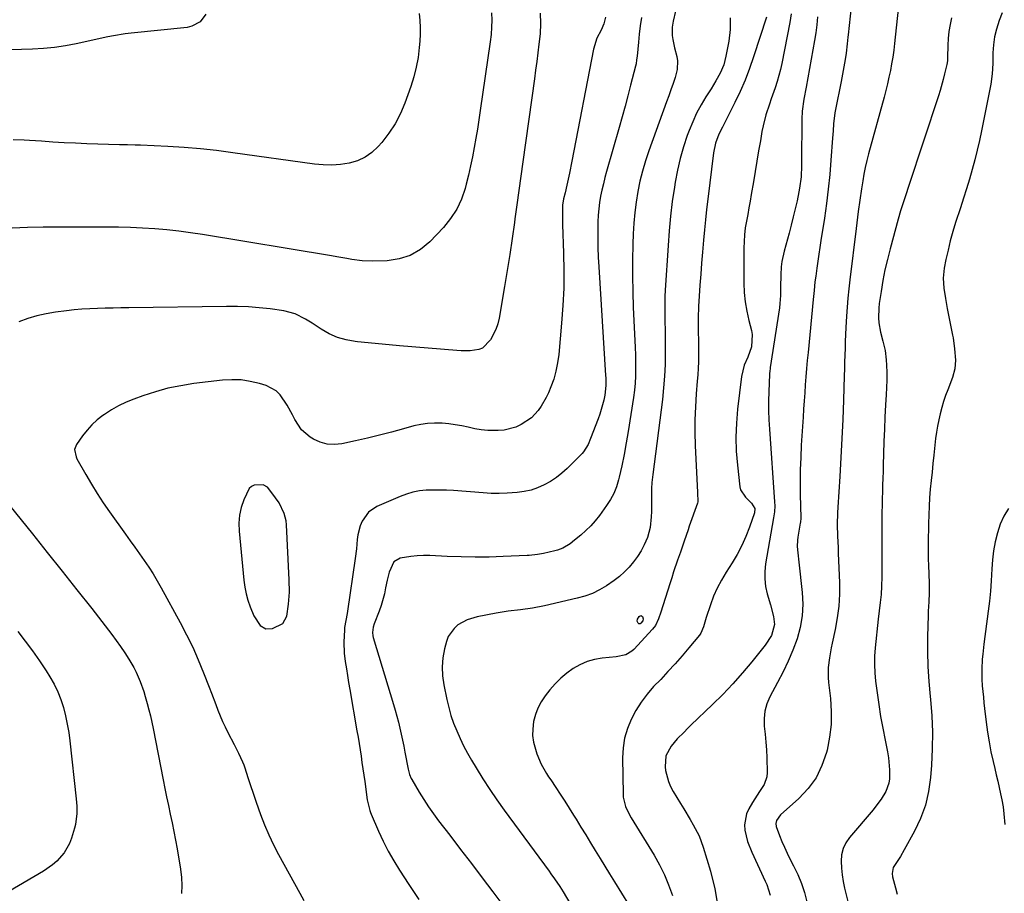
# Model space of a CAD drawing. Units: inches. Extents: x 1857342 to 1862566, y 437074 to 442403.
# Drawn here: x 1859163 to 1859558, y 440327 to 440677 of the extents above; entities that cross this region are included whole.
import ezdxf

# ---------------------------------------------------------------- set-up
doc = ezdxf.new("R2010")
doc.units = ezdxf.units.IN
doc.header["$MEASUREMENT"] = 0
for name, color, linetype in [('1', 7, 'Continuous'), ('7', 7, 'Continuous'), ('8', 7, 'Continuous')]:
    doc.layers.add(name, color=color, linetype=linetype)

msp = doc.modelspace()

# ---------------------------------------------------------------- linework, layer by layer
at = {"layer": '1', "color": 18}
msp.add_polyline3d([(1859266.97, 440483.65, 1986), (1859264.14, 440487.59, 1986), (1859262.28, 440489.85, 1986), (1859260.55, 440490.87, 1986), (1859257.02, 440490.73, 1986), (1859255.87, 440490.24, 1986), (1859254.96, 440489.37, 1986), (1859252.84, 440484.89, 1986), (1859251.83, 440481.8, 1986), (1859251.12, 440478.67, 1986), (1859250.89, 440475.47, 1986), (1859250.96, 440472.22, 1986), (1859252.88, 440452.6, 1986), (1859253.25, 440449.88, 1986), (1859253.77, 440447.2, 1986), (1859254.49, 440444.57, 1986), (1859255.36, 440441.97, 1986), (1859256.84, 440438.32, 1986), (1859259.38, 440434.52, 1986), (1859261.67, 440433.14, 1986), (1859264.33, 440433.31, 1986), (1859268.55, 440435.26, 1986), (1859270.12, 440438.17, 1986), (1859270.78, 440442.99, 1986), (1859271.1, 440447.85, 1986), (1859271.06, 440452.73, 1986), (1859270.02, 440474.81, 1986), (1859269.86, 440476.38, 1986), (1859269.09, 440479.41, 1986), (1859266.97, 440483.65, 1986)], dxfattribs=at)
at = {"layer": '7', "color": 18}
for points in [[(1859499.5, 440712.59, 1974), (1859495.12, 440671.25, 1974), (1859495.03, 440670.33, 1974), (1859494.77, 440667.57, 1974), (1859494.33, 440663.92, 1974), (1859493.91, 440661.31, 1974), (1859493.16, 440656.9, 1974), (1859492.33, 440652.49, 1974), (1859490.13, 440641.34, 1974), (1859489.87, 440639.91, 1974), (1859489.32, 440635.6, 1974), (1859489.09, 440632.7, 1974), (1859488.87, 440629.81, 1974), (1859488.24, 440621.03, 1974), (1859487.75, 440615.2, 1974), (1859487.17, 440609.38, 1974), (1859486.43, 440603.58, 1974), (1859485.6, 440597.79, 1974), (1859484.2, 440588.81, 1974), (1859483.78, 440586.05, 1974), (1859483.36, 440583.29, 1974), (1859482.96, 440580.52, 1974), (1859482.57, 440577.75, 1974), (1859482.13, 440574.55, 1974), (1859481.83, 440572.21, 1974), (1859481.47, 440568.69, 1974), (1859481.24, 440566.33, 1974), (1859481.13, 440565.16, 1974), (1859479.08, 440543.92, 1974), (1859478.77, 440540.68, 1974), (1859478.48, 440537.44, 1974), (1859478.22, 440534.2, 1974), (1859477.96, 440530.95, 1974), (1859477.72, 440527.71, 1974), (1859477.49, 440524.46, 1974), (1859477.28, 440521.21, 1974), (1859477.07, 440517.97, 1974), (1859476.37, 440506.69, 1974), (1859476.13, 440501.76, 1974), (1859475.96, 440496.83, 1974), (1859475.91, 440491.9, 1974), (1859475.95, 440486.96, 1974), (1859476.12, 440477.62, 1974), (1859475.98, 440475.77, 1974), (1859475.94, 440475.51, 1974), (1859474.96, 440469.88, 1974), (1859474.8, 440468.63, 1974), (1859474.73, 440466.12, 1974), (1859474.96, 440463.61, 1974), (1859475.39, 440459.84, 1974), (1859476.75, 440447.72, 1974), (1859476.95, 440442.98, 1974), (1859476.74, 440438.29, 1974), (1859475.9, 440433.67, 1974), (1859474.64, 440429.09, 1974), (1859472.94, 440424.6, 1974), (1859471.1, 440420.17, 1974), (1859469.05, 440415.84, 1974), (1859466.86, 440411.57, 1974), (1859463.76, 440405.9, 1974), (1859462.55, 440403.06, 1974), (1859461.71, 440400.15, 1974), (1859461.43, 440397.13, 1974), (1859461.52, 440394.04, 1974), (1859461.87, 440390.9, 1974), (1859462.16, 440387.75, 1974), (1859462.35, 440384.59, 1974), (1859462.48, 440381.42, 1974), (1859462.63, 440375.53, 1974), (1859462.5, 440373.85, 1974), (1859461.51, 440370.73, 1974), (1859459.64, 440367.88, 1974), (1859458.66, 440366.45, 1974), (1859456.84, 440363.51, 1974), (1859455.35, 440360.95, 1974), (1859454.43, 440358.9, 1974), (1859453.63, 440354.61, 1974), (1859453.76, 440352.37, 1974), (1859454.81, 440347.89, 1974), (1859456.48, 440343.59, 1974), (1859461.94, 440331.95, 1974), (1859462.53, 440330.6, 1974), (1859463.86, 440326.39, 1974)], [(1859515.59, 440685.4, 1972), (1859513.74, 440667.75, 1972), (1859513.41, 440665.03, 1972), (1859513.03, 440662.32, 1972), (1859512.58, 440659.62, 1972), (1859512.07, 440656.93, 1972), (1859511.5, 440654.25, 1972), (1859510.89, 440651.58, 1972), (1859510.23, 440648.93, 1972), (1859509.54, 440646.28, 1972), (1859503.33, 440623.48, 1972), (1859502.64, 440620.8, 1972), (1859502.01, 440618.12, 1972), (1859501.47, 440615.41, 1972), (1859500.98, 440612.69, 1972), (1859500.46, 440609.49, 1972), (1859499.8, 440604.97, 1972), (1859499.19, 440600.44, 1972), (1859498.62, 440595.91, 1972), (1859498.34, 440593.64, 1972), (1859495.8, 440573, 1972), (1859495.39, 440569.36, 1972), (1859495.02, 440565.72, 1972), (1859494.72, 440562.07, 1972), (1859494.47, 440558.41, 1972), (1859494.21, 440553.85, 1972), (1859494.08, 440551.09, 1972), (1859493.97, 440548.33, 1972), (1859493.89, 440545.57, 1972), (1859493.81, 440542.81, 1972), (1859493.74, 440540.04, 1972), (1859493.65, 440537.28, 1972), (1859493.57, 440534.52, 1972), (1859493.27, 440524.74, 1972), (1859492.99, 440517.09, 1972), (1859492.66, 440509.45, 1972), (1859492.24, 440501.8, 1972), (1859491.77, 440494.17, 1972), (1859490.95, 440481.88, 1972), (1859490.83, 440479.57, 1972), (1859490.77, 440474.94, 1972), (1859490.93, 440470.31, 1972), (1859491.11, 440465.68, 1972), (1859491.19, 440463.37, 1972), (1859491.62, 440451.76, 1972), (1859491.62, 440447, 1972), (1859491.38, 440442.26, 1972), (1859490.79, 440437.55, 1972), (1859489.97, 440432.87, 1972), (1859488.8, 440427.44, 1972), (1859488.4, 440425.48, 1972), (1859487.68, 440421.54, 1972), (1859487.14, 440417.58, 1972), (1859487.08, 440413.61, 1972), (1859487.23, 440411.62, 1972), (1859488.01, 440405.16, 1972), (1859488.34, 440399.96, 1972), (1859488.3, 440394.78, 1972), (1859487.7, 440389.64, 1972), (1859486.71, 440384.52, 1972), (1859486.45, 440383.48, 1972), (1859484.64, 440378.29, 1972), (1859482.28, 440373.45, 1972), (1859479.09, 440369.1, 1972), (1859475.35, 440365.09, 1972), (1859468, 440358.51, 1972), (1859466.42, 440356.35, 1972), (1859466.13, 440355.1, 1972), (1859466.34, 440353.83, 1972), (1859467.66, 440350.3, 1972), (1859468.6, 440347.92, 1972), (1859469.59, 440345.56, 1972), (1859470.67, 440343.23, 1972), (1859471.79, 440340.93, 1972), (1859473.26, 440338.06, 1972), (1859474.92, 440334.6, 1972), (1859476.41, 440331.07, 1972), (1859477.66, 440327.45, 1972), (1859478.61, 440323.74, 1972)], [(1859237.65, 440679.57, 1996), (1859235.3, 440676.48, 1996), (1859232.04, 440674.66, 1996), (1859230.15, 440674.22, 1996), (1859207.7, 440671.97, 1996), (1859205.33, 440671.69, 1996), (1859200.62, 440670.88, 1996), (1859198.29, 440670.4, 1996), (1859185.67, 440667.69, 1996), (1859181.32, 440666.87, 1996), (1859176.95, 440666.21, 1996), (1859172.56, 440665.79, 1996), (1859168.15, 440665.51, 1996), (1859163.72, 440665.37, 1996), (1859159.29, 440665.25, 1996)], [(1859352.13, 440680.1, 1992), (1859352.22, 440677.18, 1992), (1859352.19, 440674.27, 1992), (1859351.98, 440671.36, 1992), (1859351.65, 440668.46, 1992), (1859347.65, 440640.89, 1992), (1859347.09, 440637.17, 1992), (1859346.51, 440633.45, 1992), (1859345.88, 440629.75, 1992), (1859345.23, 440626.04, 1992), (1859344.52, 440622.35, 1992), (1859343.75, 440618.67, 1992), (1859342.91, 440615, 1992), (1859342.02, 440611.35, 1992), (1859341.59, 440609.68, 1992), (1859340.12, 440605.38, 1992), (1859338.25, 440601.3, 1992), (1859335.77, 440597.56, 1992), (1859332.89, 440594.04, 1992), (1859327.38, 440588.3, 1992), (1859323.64, 440585.23, 1992), (1859319.59, 440582.83, 1992), (1859315.1, 440581.43, 1992), (1859310.32, 440580.7, 1992), (1859304.36, 440580.52, 1992), (1859300.25, 440580.62, 1992), (1859296.18, 440581.17, 1992), (1859294.15, 440581.56, 1992), (1859290.09, 440582.29, 1992), (1859288.06, 440582.63, 1992), (1859236.32, 440591.16, 1992), (1859231.53, 440591.89, 1992), (1859226.74, 440592.52, 1992), (1859221.93, 440593.03, 1992), (1859217.11, 440593.44, 1992), (1859212.29, 440593.75, 1992), (1859207.46, 440593.98, 1992), (1859202.62, 440594.1, 1992), (1859197.78, 440594.16, 1992), (1859184.85, 440594.16, 1992), (1859178.62, 440594.14, 1992), (1859172.4, 440594.08, 1992), (1859166.18, 440593.95, 1992), (1859159.96, 440593.79, 1992)], [(1859323.16, 440679.74, 1994), (1859323.42, 440676.98, 1994), (1859323.56, 440674.22, 1994), (1859323.53, 440671.46, 1994), (1859323.39, 440668.7, 1994), (1859323.18, 440666.19, 1994), (1859322.69, 440662.2, 1994), (1859321.99, 440658.26, 1994), (1859320.99, 440654.39, 1994), (1859319.79, 440650.55, 1994), (1859317.41, 440643.89, 1994), (1859315.62, 440639.65, 1994), (1859313.53, 440635.58, 1994), (1859311.01, 440631.78, 1994), (1859308.18, 440628.14, 1994), (1859306.74, 440626.48, 1994), (1859304.23, 440624.13, 1994), (1859301.49, 440622.17, 1994), (1859298.42, 440620.78, 1994), (1859295.13, 440619.79, 1994), (1859291.65, 440619.29, 1994), (1859288.16, 440619.02, 1994), (1859284.66, 440619.1, 1994), (1859281.16, 440619.42, 1994), (1859248.43, 440623.99, 1994), (1859241.95, 440624.81, 1994), (1859235.45, 440625.51, 1994), (1859228.93, 440626.04, 1994), (1859222.41, 440626.45, 1994), (1859211.46, 440627, 1994), (1859209.34, 440627.07, 1994), (1859206.16, 440627.08, 1994), (1859204.03, 440627.11, 1994), (1859202.97, 440627.14, 1994), (1859189.93, 440627.59, 1994), (1859185.37, 440627.77, 1994), (1859180.81, 440627.99, 1994), (1859176.25, 440628.25, 1994), (1859171.7, 440628.55, 1994), (1859166.94, 440628.88, 1994), (1859164.77, 440629.01, 1994), (1859160.41, 440629.18, 1994)], [(1859425.91, 440680.73, 1984), (1859425.05, 440676.68, 1984), (1859424.65, 440674.27, 1984), (1859424.61, 440670.96, 1984), (1859424.82, 440669.3, 1984), (1859425.52, 440665.99, 1984), (1859426.4, 440662.53, 1984), (1859426.71, 440660.82, 1984), (1859426.63, 440657.4, 1984), (1859425.75, 440654.15, 1984), (1859424.94, 440651.68, 1984), (1859424.11, 440649.22, 1984), (1859423.25, 440646.76, 1984), (1859422.38, 440644.32, 1984), (1859415.25, 440624.73, 1984), (1859413.9, 440620.71, 1984), (1859412.69, 440616.65, 1984), (1859411.68, 440612.54, 1984), (1859410.81, 440608.38, 1984), (1859410.14, 440604.19, 1984), (1859409.59, 440599.98, 1984), (1859409.23, 440595.76, 1984), (1859408.98, 440591.52, 1984), (1859408.83, 440587.31, 1984), (1859408.69, 440580.95, 1984), (1859408.65, 440574.6, 1984), (1859408.77, 440568.25, 1984), (1859409.01, 440561.89, 1984), (1859409.65, 440548.71, 1984), (1859409.77, 440545.86, 1984), (1859409.86, 440543, 1984), (1859409.91, 440540.15, 1984), (1859409.94, 440537.29, 1984), (1859409.87, 440534.43, 1984), (1859409.71, 440531.59, 1984), (1859409.42, 440528.75, 1984), (1859409.04, 440525.92, 1984), (1859406.88, 440512.23, 1984), (1859406.5, 440509.93, 1984), (1859406.12, 440507.63, 1984), (1859405.29, 440503.05, 1984), (1859404.38, 440498.48, 1984), (1859403.35, 440493.94, 1984), (1859403.08, 440492.82, 1984), (1859402.25, 440490.08, 1984), (1859401.21, 440487.42, 1984), (1859399.86, 440484.91, 1984), (1859398.3, 440482.5, 1984), (1859395.45, 440478.61, 1984), (1859393.75, 440476.46, 1984), (1859391.94, 440474.4, 1984), (1859389.99, 440472.49, 1984), (1859387.94, 440470.66, 1984), (1859385.43, 440468.6, 1984), (1859383.63, 440467.23, 1984), (1859380.74, 440465.47, 1984), (1859378.67, 440464.63, 1984), (1859377.58, 440464.33, 1984), (1859373.06, 440463.29, 1984), (1859370.6, 440462.86, 1984), (1859367.27, 440462.58, 1984), (1859366.43, 440462.53, 1984), (1859356.85, 440462.09, 1984), (1859351.22, 440461.91, 1984), (1859345.59, 440461.84, 1984), (1859339.96, 440461.93, 1984), (1859334.33, 440462.14, 1984), (1859327.47, 440462.48, 1984), (1859324.92, 440462.52, 1984), (1859322.37, 440462.42, 1984), (1859319.84, 440462.14, 1984), (1859315.57, 440461.39, 1984), (1859312.96, 440460.04, 1984), (1859311.06, 440455.89, 1984), (1859310.33, 440452.63, 1984), (1859309.72, 440449.49, 1984), (1859309.21, 440447.11, 1984), (1859307.87, 440442.45, 1984), (1859307.05, 440440.16, 1984), (1859305.08, 440435.14, 1984), (1859304.66, 440433.8, 1984), (1859304.4, 440431.71, 1984), (1859304.54, 440430.32, 1984), (1859304.71, 440429.64, 1984), (1859312.83, 440402.84, 1984), (1859313.52, 440400.47, 1984), (1859314.81, 440395.71, 1984), (1859315.41, 440393.32, 1984), (1859316.5, 440388.52, 1984), (1859316.99, 440386.1, 1984), (1859317.46, 440383.68, 1984), (1859318.74, 440376.88, 1984), (1859319.29, 440374.71, 1984), (1859319.95, 440373.17, 1984), (1859320.21, 440372.68, 1984), (1859323.18, 440367.68, 1984), (1859325, 440364.73, 1984), (1859326.89, 440361.83, 1984), (1859328.88, 440358.99, 1984), (1859330.94, 440356.2, 1984), (1859335.4, 440350.37, 1984), (1859339.74, 440344.7, 1984), (1859344.07, 440339.02, 1984), (1859348.39, 440333.34, 1984), (1859352.71, 440327.65, 1984), (1859357.15, 440321.79, 1984)], [(1859472.26, 440679.64, 1978), (1859471.74, 440676.16, 1978), (1859468.55, 440659.71, 1978), (1859468.02, 440657.31, 1978), (1859466.72, 440652.59, 1978), (1859465.83, 440649.94, 1978), (1859464.3, 440645.64, 1978), (1859463.55, 440643.48, 1978), (1859462.13, 440639.16, 1978), (1859461.01, 440634.75, 1978), (1859460.58, 440632.51, 1978), (1859459.95, 440628.8, 1978), (1859459.26, 440624.69, 1978), (1859458.56, 440620.58, 1978), (1859457.87, 440616.47, 1978), (1859457.17, 440612.37, 1978), (1859456.31, 440607.28, 1978), (1859455.85, 440604.59, 1978), (1859455.37, 440601.89, 1978), (1859454.87, 440599.2, 1978), (1859454.36, 440596.52, 1978), (1859453.92, 440593.82, 1978), (1859453.58, 440591.12, 1978), (1859453.4, 440588.4, 1978), (1859453.33, 440585.67, 1978), (1859453.35, 440571.67, 1978), (1859453.5, 440567.9, 1978), (1859453.85, 440564.16, 1978), (1859454.49, 440560.46, 1978), (1859455.32, 440556.78, 1978), (1859456.41, 440552.71, 1978), (1859456.71, 440551.09, 1978), (1859456.39, 440546.23, 1978), (1859454.98, 440542.03, 1978), (1859453.48, 440538.78, 1978), (1859452.34, 440534.29, 1978), (1859450.79, 440521.14, 1978), (1859450.32, 440515.53, 1978), (1859450.12, 440509.93, 1978), (1859450.3, 440504.32, 1978), (1859450.74, 440498.71, 1978), (1859451.73, 440489.99, 1978), (1859452, 440488.82, 1978), (1859453.95, 440485.89, 1978), (1859456.46, 440483.55, 1978), (1859457.76, 440481.32, 1978), (1859457.63, 440479.65, 1978), (1859455.62, 440473.82, 1978), (1859454.18, 440470.1, 1978), (1859452.56, 440466.46, 1978), (1859450.68, 440462.95, 1978), (1859448.63, 440459.52, 1978), (1859446.2, 440455.79, 1978), (1859444.33, 440452.67, 1978), (1859442.63, 440449.47, 1978), (1859441.18, 440446.15, 1978), (1859439.9, 440442.75, 1978), (1859438.2, 440437.64, 1978), (1859437.17, 440433.96, 1978), (1859436.08, 440431.4, 1978), (1859435.53, 440430.63, 1978), (1859431.32, 440425.55, 1978), (1859428.57, 440422.3, 1978), (1859425.77, 440419.1, 1978), (1859422.9, 440415.96, 1978), (1859419.99, 440412.87, 1978), (1859417.17, 440409.94, 1978), (1859414.53, 440406.92, 1978), (1859412.1, 440403.75, 1978), (1859409.99, 440400.36, 1978), (1859408.09, 440396.82, 1978), (1859406.62, 440393.12, 1978), (1859405.51, 440389.33, 1978), (1859404.93, 440385.43, 1978), (1859404.71, 440381.45, 1978), (1859404.89, 440366.85, 1978), (1859404.98, 440365.59, 1978), (1859405.87, 440361.93, 1978), (1859406.92, 440359.61, 1978), (1859408.15, 440357.38, 1978), (1859417.31, 440342.39, 1978), (1859419.49, 440338.51, 1978), (1859421.48, 440334.55, 1978), (1859423.18, 440330.45, 1978), (1859424.68, 440326.27, 1978)], [(1859556.87, 440680.09, 1968), (1859555.63, 440676.92, 1968), (1859554.56, 440673.47, 1968), (1859553.84, 440670.38, 1968), (1859553.41, 440667.24, 1968), (1859553.19, 440664.07, 1968), (1859553.09, 440659.76, 1968), (1859552.9, 440655.57, 1968), (1859552.35, 440651.41, 1968), (1859548.59, 440632.79, 1968), (1859547.76, 440628.87, 1968), (1859546.86, 440624.98, 1968), (1859545.88, 440621.1, 1968), (1859544.84, 440617.24, 1968), (1859543.74, 440613.39, 1968), (1859542.6, 440609.56, 1968), (1859541.41, 440605.74, 1968), (1859540.19, 440601.92, 1968), (1859538.25, 440596, 1968), (1859537.12, 440592.34, 1968), (1859536.08, 440588.66, 1968), (1859535.18, 440584.95, 1968), (1859534.36, 440581.21, 1968), (1859533.67, 440577.74, 1968), (1859533.22, 440573.69, 1968), (1859533.46, 440569.62, 1968), (1859534.11, 440565.55, 1968), (1859534.87, 440561.5, 1968), (1859536.99, 440550.86, 1968), (1859537.2, 440549.77, 1968), (1859537.84, 440545.39, 1968), (1859538.13, 440540.76, 1968), (1859537.91, 440537.28, 1968), (1859537, 440533.92, 1968), (1859535.11, 440528.99, 1968), (1859534.24, 440526.61, 1968), (1859533.43, 440524.21, 1968), (1859532.71, 440521.79, 1968), (1859532.04, 440519.35, 1968), (1859531.47, 440516.88, 1968), (1859530.96, 440514.4, 1968), (1859530.56, 440511.9, 1968), (1859530.23, 440509.39, 1968), (1859529.5, 440502.79, 1968), (1859529.13, 440499.37, 1968), (1859528.77, 440495.95, 1968), (1859528.43, 440492.53, 1968), (1859528.09, 440489.1, 1968), (1859527.81, 440485.68, 1968), (1859527.58, 440482.25, 1968), (1859527.44, 440478.82, 1968), (1859527.35, 440475.38, 1968), (1859527.25, 440467.31, 1968), (1859527.24, 440464.32, 1968), (1859527.27, 440461.34, 1968), (1859527.35, 440458.35, 1968), (1859527.47, 440455.36, 1968), (1859527.65, 440451.22, 1968), (1859527.63, 440447.56, 1968), (1859527.45, 440443.91, 1968), (1859527.29, 440440.25, 1968), (1859527.23, 440438.42, 1968), (1859527, 440430.02, 1968), (1859526.96, 440423.99, 1968), (1859527.09, 440417.98, 1968), (1859527.46, 440411.97, 1968), (1859528, 440405.97, 1968), (1859528.13, 440404.81, 1968), (1859528.67, 440398.23, 1968), (1859528.96, 440391.65, 1968), (1859528.89, 440385.06, 1968), (1859528.57, 440378.47, 1968), (1859528.19, 440373.57, 1968), (1859527.39, 440367.93, 1968), (1859526.12, 440362.42, 1968), (1859524.16, 440357.13, 1968), (1859521.74, 440351.97, 1968), (1859517.62, 440344.48, 1968), (1859516.11, 440341.9, 1968), (1859514.47, 440339.4, 1968), (1859513.19, 440337.46, 1968), (1859512.73, 440334.99, 1968), (1859512.89, 440333.71, 1968), (1859514.13, 440329.33, 1968), (1859514.85, 440326.82, 1968)], [(1859397.86, 440678.26, 1988), (1859397.19, 440675.63, 1988), (1859396.06, 440673.13, 1988), (1859394.41, 440669.87, 1988), (1859393.04, 440665.55, 1988), (1859384.4, 440620.55, 1988), (1859383.43, 440615.77, 1988), (1859382.9, 440613.39, 1988), (1859382.36, 440611.02, 1988), (1859381.63, 440607.94, 1988), (1859381.08, 440605.43, 1988), (1859380.66, 440602.91, 1988), (1859380.56, 440600.32, 1988), (1859380.58, 440596.43, 1988), (1859380.62, 440595.14, 1988), (1859381.04, 440583.7, 1988), (1859381.16, 440576.69, 1988), (1859381.1, 440569.69, 1988), (1859380.77, 440562.69, 1988), (1859380.26, 440555.7, 1988), (1859379.1, 440543.05, 1988), (1859378.65, 440539.73, 1988), (1859378, 440536.47, 1988), (1859377.08, 440533.27, 1988), (1859375.96, 440530.12, 1988), (1859374.97, 440527.67, 1988), (1859374.12, 440525.82, 1988), (1859372.1, 440522.32, 1988), (1859370.91, 440520.66, 1988), (1859368.13, 440517.75, 1988), (1859364.07, 440515.01, 1988), (1859361.85, 440513.98, 1988), (1859357.2, 440512.76, 1988), (1859354.77, 440512.58, 1988), (1859350.65, 440512.68, 1988), (1859348.03, 440512.92, 1988), (1859345.42, 440513.34, 1988), (1859342.84, 440513.9, 1988), (1859340.25, 440514.48, 1988), (1859337.65, 440514.96, 1988), (1859335.03, 440515.31, 1988), (1859332.39, 440515.55, 1988), (1859329.29, 440515.61, 1988), (1859326.52, 440515.47, 1988), (1859323.78, 440515.04, 1988), (1859321.05, 440514.44, 1988), (1859316.88, 440513.27, 1988), (1859312.07, 440511.98, 1988), (1859307.25, 440510.75, 1988), (1859302.41, 440509.6, 1988), (1859297.56, 440508.5, 1988), (1859292.15, 440507.32, 1988), (1859289.18, 440507.03, 1988), (1859286.28, 440507.18, 1988), (1859283.49, 440507.98, 1988), (1859280.77, 440509.21, 1988), (1859279.5, 440509.98, 1988), (1859275.97, 440512.88, 1988), (1859273.28, 440516.98, 1988), (1859272.31, 440518.94, 1988), (1859270.23, 440522.79, 1988), (1859267.46, 440526.91, 1988), (1859265.83, 440528.5, 1988), (1859261.76, 440530.63, 1988), (1859259.11, 440531.45, 1988), (1859255.45, 440532.33, 1988), (1859251.77, 440532.9, 1988), (1859248.04, 440533, 1988), (1859244.28, 440532.79, 1988), (1859232.79, 440531.4, 1988), (1859227.59, 440530.59, 1988), (1859222.45, 440529.55, 1988), (1859217.39, 440528.16, 1988), (1859212.38, 440526.53, 1988), (1859208.71, 440525.2, 1988), (1859205.65, 440523.95, 1988), (1859202.66, 440522.54, 1988), (1859199.8, 440520.9, 1988), (1859197.02, 440519.1, 1988), (1859196.34, 440518.63, 1988), (1859194.06, 440516.84, 1988), (1859191.93, 440514.92, 1988), (1859190, 440512.78, 1988), (1859188.21, 440510.51, 1988), (1859185.75, 440507.02, 1988), (1859185.01, 440504.96, 1988), (1859185.57, 440502.01, 1988), (1859185.91, 440501.32, 1988), (1859189.51, 440494.96, 1988), (1859191.76, 440491.15, 1988), (1859194.08, 440487.39, 1988), (1859196.51, 440483.69, 1988), (1859199.02, 440480.05, 1988), (1859205.41, 440471.08, 1988), (1859207.29, 440468.44, 1988), (1859209.16, 440465.8, 1988), (1859211.03, 440463.16, 1988), (1859212.9, 440460.51, 1988), (1859214.71, 440457.83, 1988), (1859216.47, 440455.12, 1988), (1859218.14, 440452.35, 1988), (1859219.74, 440449.54, 1988), (1859227.32, 440435.72, 1988), (1859229.9, 440430.78, 1988), (1859232.35, 440425.78, 1988), (1859234.59, 440420.68, 1988), (1859236.7, 440415.52, 1988), (1859238.95, 440409.67, 1988), (1859239.83, 440407.38, 1988), (1859241.58, 440402.81, 1988), (1859242.45, 440400.52, 1988), (1859244.32, 440395.99, 1988), (1859245.36, 440393.78, 1988), (1859246.44, 440391.59, 1988), (1859248.93, 440386.77, 1988), (1859250.7, 440383.3, 1988), (1859252.35, 440379.78, 1988), (1859252.81, 440378.57, 1988), (1859253.24, 440377.35, 1988), (1859254.48, 440373.51, 1988), (1859255.52, 440370.37, 1988), (1859256.57, 440367.23, 1988), (1859257.66, 440364.1, 1988), (1859258.76, 440360.98, 1988), (1859259.58, 440358.68, 1988), (1859261.17, 440354.57, 1988), (1859262.88, 440350.52, 1988), (1859264.78, 440346.56, 1988), (1859266.81, 440342.65, 1988), (1859268.94, 440338.79, 1988), (1859271.05, 440334.92, 1988), (1859273.16, 440331.04, 1988), (1859275.26, 440327.17, 1988), (1859276.88, 440324.19, 1988)], [(1859412.29, 440678.12, 1986), (1859411.81, 440674.84, 1986), (1859411.41, 440671.56, 1986), (1859411.05, 440668.27, 1986), (1859410.51, 440662.71, 1986), (1859410.33, 440661.18, 1986), (1859410.09, 440659.65, 1986), (1859409.86, 440658.64, 1986), (1859407.92, 440651.1, 1986), (1859406.81, 440646.84, 1986), (1859405.68, 440642.58, 1986), (1859404.51, 440638.33, 1986), (1859403.32, 440634.09, 1986), (1859398.3, 440616.48, 1986), (1859397.63, 440614.01, 1986), (1859397, 440611.52, 1986), (1859396.44, 440609.02, 1986), (1859395.92, 440606.51, 1986), (1859395.49, 440603.98, 1986), (1859395.16, 440601.44, 1986), (1859394.96, 440598.89, 1986), (1859394.84, 440596.33, 1986), (1859394.8, 440593.73, 1986), (1859394.78, 440589.86, 1986), (1859394.82, 440586, 1986), (1859394.95, 440582.13, 1986), (1859395.15, 440578.27, 1986), (1859397.9, 440534.67, 1986), (1859397.95, 440533.69, 1986), (1859398.03, 440530.72, 1986), (1859397.6, 440526.8, 1986), (1859397.18, 440524.85, 1986), (1859396.18, 440521, 1986), (1859395.57, 440519.12, 1986), (1859394.9, 440517.25, 1986), (1859391.88, 440509.36, 1986), (1859390.85, 440506.99, 1986), (1859389.04, 440504.1, 1986), (1859388.46, 440503.46, 1986), (1859382.49, 440497.42, 1986), (1859380.38, 440495.49, 1986), (1859378.16, 440493.72, 1986), (1859375.78, 440492.17, 1986), (1859373.29, 440490.78, 1986), (1859370.66, 440489.65, 1986), (1859367.99, 440488.74, 1986), (1859365.22, 440488.12, 1986), (1859362.4, 440487.71, 1986), (1859358.46, 440487.44, 1986), (1859355.23, 440487.35, 1986), (1859352.01, 440487.41, 1986), (1859348.78, 440487.58, 1986), (1859336.9, 440488.52, 1986), (1859334.17, 440488.68, 1986), (1859331.45, 440488.77, 1986), (1859328.72, 440488.75, 1986), (1859325.99, 440488.67, 1986), (1859323.3, 440488.39, 1986), (1859320.65, 440487.92, 1986), (1859318.07, 440487.16, 1986), (1859315.53, 440486.21, 1986), (1859306.19, 440482.14, 1986), (1859302.83, 440479.89, 1986), (1859300.28, 440476.22, 1986), (1859299.56, 440474.47, 1986), (1859298.6, 440470.84, 1986), (1859298.35, 440468.96, 1986), (1859297.99, 440465.15, 1986), (1859297.51, 440461.36, 1986), (1859294.44, 440440.2, 1986), (1859294.29, 440439.26, 1986), (1859293.74, 440436.45, 1986), (1859293.27, 440433.63, 1986), (1859293.18, 440432.68, 1986), (1859292.89, 440427.83, 1986), (1859293.07, 440423.34, 1986), (1859293.52, 440419.96, 1986), (1859293.96, 440417.15, 1986), (1859294.41, 440414.35, 1986), (1859294.88, 440411.54, 1986), (1859295.36, 440408.74, 1986), (1859298.22, 440392.22, 1986), (1859298.65, 440389.68, 1986), (1859299.06, 440387.14, 1986), (1859299.46, 440384.6, 1986), (1859299.84, 440382.05, 1986), (1859300.21, 440379.51, 1986), (1859300.58, 440376.96, 1986), (1859300.95, 440374.41, 1986), (1859301.32, 440371.87, 1986), (1859302.37, 440364.6, 1986), (1859303.33, 440360.23, 1986), (1859303.58, 440359.53, 1986), (1859303.86, 440358.84, 1986), (1859306.83, 440352.01, 1986), (1859308.71, 440347.96, 1986), (1859310.73, 440343.99, 1986), (1859312.95, 440340.12, 1986), (1859315.31, 440336.33, 1986), (1859319.07, 440330.6, 1986), (1859323.02, 440324.59, 1986)], [(1859447.9, 440678.01, 1982), (1859447.84, 440673.33, 1982), (1859447.25, 440668.69, 1982), (1859446.17, 440662.75, 1982), (1859445.76, 440660.98, 1982), (1859445.25, 440659.25, 1982), (1859443.83, 440655.93, 1982), (1859442.07, 440652.73, 1982), (1859440.18, 440649.62, 1982), (1859438.08, 440646.34, 1982), (1859436.16, 440643.11, 1982), (1859434.38, 440639.81, 1982), (1859432.82, 440636.4, 1982), (1859431.4, 440632.92, 1982), (1859430.65, 440630.88, 1982), (1859429.1, 440626.29, 1982), (1859427.74, 440621.65, 1982), (1859426.66, 440616.94, 1982), (1859425.77, 440612.17, 1982), (1859425.46, 440610.17, 1982), (1859424.63, 440604.36, 1982), (1859423.91, 440598.54, 1982), (1859423.36, 440592.7, 1982), (1859422.92, 440586.85, 1982), (1859421.81, 440568.92, 1982), (1859421.69, 440566.31, 1982), (1859421.61, 440563.71, 1982), (1859421.6, 440561.1, 1982), (1859421.64, 440558.49, 1982), (1859421.71, 440555.88, 1982), (1859421.76, 440553.27, 1982), (1859421.79, 440550.66, 1982), (1859421.81, 440548.05, 1982), (1859421.83, 440543.84, 1982), (1859421.75, 440539.13, 1982), (1859421.55, 440534.43, 1982), (1859421.17, 440529.74, 1982), (1859420.66, 440525.05, 1982), (1859416.84, 440495.01, 1982), (1859416.45, 440491.77, 1982), (1859416.29, 440489.32, 1982), (1859416.36, 440484.4, 1982), (1859416.33, 440480.12, 1982), (1859416.22, 440477.99, 1982), (1859415.79, 440473.75, 1982), (1859414.68, 440469.69, 1982), (1859413.38, 440466.75, 1982), (1859412.1, 440464.39, 1982), (1859410.71, 440462.12, 1982), (1859409.12, 440459.97, 1982), (1859407.37, 440457.87, 1982), (1859405.48, 440455.94, 1982), (1859403.49, 440454.11, 1982), (1859401.37, 440452.44, 1982), (1859398.29, 440450.32, 1982), (1859395.5, 440448.72, 1982), (1859392.63, 440447.33, 1982), (1859389.63, 440446.24, 1982), (1859386.54, 440445.36, 1982), (1859373.35, 440442.33, 1982), (1859368.56, 440441.39, 1982), (1859363.73, 440440.74, 1982), (1859358.89, 440440.15, 1982), (1859356.48, 440439.77, 1982), (1859354.08, 440439.35, 1982), (1859346.41, 440437.92, 1982), (1859342.38, 440436.71, 1982), (1859338.69, 440434.67, 1982), (1859337.13, 440433.31, 1982), (1859334.84, 440430.01, 1982), (1859334.11, 440428.07, 1982), (1859333.35, 440425.08, 1982), (1859332.69, 440421.51, 1982), (1859332.36, 440417.93, 1982), (1859332.52, 440414.33, 1982), (1859333.01, 440410.73, 1982), (1859334.24, 440404.79, 1982), (1859335, 440401.58, 1982), (1859335.9, 440398.41, 1982), (1859336.98, 440395.3, 1982), (1859338.19, 440392.23, 1982), (1859339.55, 440389.22, 1982), (1859340.99, 440386.25, 1982), (1859342.54, 440383.33, 1982), (1859344.17, 440380.45, 1982), (1859346, 440377.37, 1982), (1859348.67, 440373.02, 1982), (1859351.42, 440368.73, 1982), (1859354.3, 440364.52, 1982), (1859357.26, 440360.37, 1982), (1859375.27, 440335.96, 1982), (1859376, 440334.95, 1982), (1859377.45, 440332.91, 1982), (1859379.54, 440329.81, 1982), (1859380.86, 440327.69, 1982), (1859383.96, 440322.53, 1982)], [(1859482.84, 440678.41, 1976), (1859482.61, 440675.23, 1976), (1859482.22, 440672.06, 1976), (1859481.72, 440668.91, 1976), (1859478.25, 440650.2, 1976), (1859477.42, 440645.44, 1976), (1859476.76, 440640.66, 1976), (1859476.62, 440637.45, 1976), (1859476.5, 440620.33, 1976), (1859476.47, 440618.82, 1976), (1859476.26, 440614.28, 1976), (1859475.69, 440609.78, 1976), (1859475.4, 440608.29, 1976), (1859474.64, 440604.73, 1976), (1859473.92, 440601.47, 1976), (1859473.15, 440598.22, 1976), (1859472.33, 440594.99, 1976), (1859471.48, 440591.76, 1976), (1859469.5, 440584.57, 1976), (1859468.59, 440580.35, 1976), (1859468.32, 440578.21, 1976), (1859468.11, 440575.01, 1976), (1859468, 440570.07, 1976), (1859467.99, 440566.77, 1976), (1859467.76, 440563.49, 1976), (1859467.56, 440561.85, 1976), (1859463.93, 440537.83, 1976), (1859463.88, 440537.49, 1976), (1859463.71, 440536.47, 1976), (1859463.59, 440535.44, 1976), (1859463.57, 440535.1, 1976), (1859463.31, 440528.23, 1976), (1859463.23, 440524.45, 1976), (1859463.24, 440520.68, 1976), (1859463.36, 440516.9, 1976), (1859463.57, 440513.13, 1976), (1859465.64, 440484.05, 1976), (1859465.7, 440482.44, 1976), (1859465.58, 440480.01, 1976), (1859465.39, 440478.4, 1976), (1859465.26, 440477.6, 1976), (1859462.05, 440459.17, 1976), (1859461.73, 440456.14, 1976), (1859461.69, 440453.12, 1976), (1859462.06, 440450.13, 1976), (1859462.7, 440447.15, 1976), (1859463.96, 440442.8, 1976), (1859465.28, 440438.02, 1976), (1859465.64, 440434.86, 1976), (1859464.4, 440430.47, 1976), (1859461.93, 440426.53, 1976), (1859456.53, 440419.9, 1976), (1859452.76, 440415.45, 1976), (1859448.89, 440411.08, 1976), (1859444.87, 440406.86, 1976), (1859440.74, 440402.73, 1976), (1859432.13, 440394.44, 1976), (1859430.75, 440393.1, 1976), (1859429.37, 440391.76, 1976), (1859426.65, 440389.04, 1976), (1859424.15, 440386.15, 1976), (1859422.11, 440382.15, 1976), (1859421.76, 440377.79, 1976), (1859421.98, 440376.3, 1976), (1859423.07, 440371.95, 1976), (1859423.95, 440369.9, 1976), (1859424.99, 440367.9, 1976), (1859427.91, 440363.06, 1976), (1859429.2, 440360.93, 1976), (1859431.77, 440356.68, 1976), (1859433.07, 440354.56, 1976), (1859435.36, 440350.19, 1976), (1859436.27, 440347.9, 1976), (1859437.06, 440345.56, 1976), (1859439.89, 440335.91, 1976), (1859441.63, 440328.88, 1976), (1859442.96, 440321.79, 1976)], [(1859559.46, 440481.41, 1966), (1859557.6, 440478.32, 1966), (1859556.15, 440475.02, 1966), (1859554.97, 440471.58, 1966), (1859554.13, 440468.01, 1966), (1859553.45, 440464.42, 1966), (1859553.02, 440460.78, 1966), (1859552.76, 440457.13, 1966), (1859552.52, 440452.32, 1966), (1859552.23, 440448.28, 1966), (1859551.83, 440444.25, 1966), (1859551.34, 440440.23, 1966), (1859549.54, 440426.95, 1966), (1859549.08, 440422.95, 1966), (1859548.91, 440420.94, 1966), (1859548.7, 440416.92, 1966), (1859548.75, 440412.9, 1966), (1859548.93, 440410.33, 1966), (1859549.35, 440405.76, 1966), (1859549.59, 440403.48, 1966), (1859549.84, 440401.2, 1966), (1859550.47, 440395.72, 1966), (1859551, 440391.73, 1966), (1859551.62, 440387.76, 1966), (1859552.4, 440383.82, 1966), (1859553.27, 440379.9, 1966), (1859553.92, 440377.17, 1966), (1859554.53, 440374.62, 1966), (1859555.12, 440372.06, 1966), (1859555.69, 440369.51, 1966), (1859556.26, 440366.95, 1966), (1859556.76, 440364.61, 1966), (1859557.27, 440361.81, 1966), (1859557.59, 440358.97, 1966), (1859557.93, 440354.71, 1966)], [(1859410.58, 440436.13, 1982), (1859410.74, 440436.94, 1982), (1859411.37, 440438.13, 1982), (1859411.7, 440438.39, 1982), (1859412.02, 440438.5, 1982), (1859412.33, 440438.36, 1982), (1859412.63, 440438.06, 1982), (1859412.91, 440437.14, 1982), (1859412.77, 440436.28, 1982), (1859412.09, 440435.35, 1982), (1859411.79, 440435.16, 1982), (1859411.49, 440435.08, 1982), (1859411.19, 440435.17, 1982), (1859410.89, 440435.37, 1982), (1859410.58, 440436.13, 1982)], [(1859162.23, 440432.01, 1992), (1859165.22, 440428.2, 1992), (1859168.13, 440424.32, 1992), (1859170.88, 440420.33, 1992), (1859173.55, 440416.28, 1992), (1859175.1, 440413.82, 1992), (1859176.78, 440410.89, 1992), (1859178.27, 440407.87, 1992), (1859179.5, 440404.73, 1992), (1859180.54, 440401.52, 1992), (1859181.37, 440398.22, 1992), (1859182.09, 440394.91, 1992), (1859182.65, 440391.56, 1992), (1859183.1, 440388.2, 1992), (1859185.66, 440364.97, 1992), (1859185.9, 440362.01, 1992), (1859185.95, 440359.03, 1992), (1859185.4, 440354.64, 1992), (1859185.02, 440353.21, 1992), (1859183.77, 440349.18, 1992), (1859182.97, 440347.11, 1992), (1859180.78, 440343.3, 1992), (1859177.82, 440339.98, 1992), (1859176.16, 440338.5, 1992), (1859172.5, 440335.95, 1992), (1859158.7, 440327.77, 1992)]]:
    msp.add_polyline3d(points, dxfattribs=at)
at = {"layer": '8', "color": 18}
for points in [[(1859371.61, 440679.9, 1990), (1859371.84, 440675.79, 1990), (1859371.6, 440671.68, 1990), (1859371.11, 440667.46, 1990), (1859370.7, 440663.99, 1990), (1859370.27, 440660.52, 1990), (1859369.82, 440657.05, 1990), (1859369.35, 440653.58, 1990), (1859364.7, 440620.34, 1990), (1859363.9, 440614.61, 1990), (1859363.11, 440608.88, 1990), (1859362.32, 440603.15, 1990), (1859361.54, 440597.42, 1990), (1859361.35, 440596.02, 1990), (1859360.44, 440589.59, 1990), (1859359.49, 440583.17, 1990), (1859358.47, 440576.76, 1990), (1859357.41, 440570.36, 1990), (1859355.24, 440557.7, 1990), (1859354.69, 440555.38, 1990), (1859353.95, 440553.14, 1990), (1859351.71, 440548.95, 1990), (1859348.59, 440545.67, 1990), (1859347.08, 440545.04, 1990), (1859343.62, 440544.57, 1990), (1859340.04, 440544.58, 1990), (1859338.25, 440544.68, 1990), (1859315.29, 440546.59, 1990), (1859311.08, 440546.95, 1990), (1859306.87, 440547.33, 1990), (1859302.67, 440547.74, 1990), (1859298.46, 440548.16, 1990), (1859297.5, 440548.26, 1990), (1859293.88, 440548.91, 1990), (1859290.38, 440549.89, 1990), (1859287.06, 440551.38, 1990), (1859283.86, 440553.21, 1990), (1859280.27, 440555.63, 1990), (1859277.61, 440557.31, 1990), (1859273.43, 440559.46, 1990), (1859268.93, 440560.65, 1990), (1859263.37, 440561.37, 1990), (1859259.02, 440561.84, 1990), (1859254.66, 440562.19, 1990), (1859250.29, 440562.35, 1990), (1859245.92, 440562.38, 1990), (1859206.71, 440561.84, 1990), (1859203.58, 440561.79, 1990), (1859200.45, 440561.72, 1990), (1859197.32, 440561.65, 1990), (1859194.2, 440561.56, 1990), (1859191.07, 440561.42, 1990), (1859187.95, 440561.22, 1990), (1859184.83, 440560.95, 1990), (1859181.72, 440560.61, 1990), (1859177.39, 440560.08, 1990), (1859173.62, 440559.46, 1990), (1859169.9, 440558.63, 1990), (1859166.26, 440557.49, 1990), (1859162.68, 440556.14, 1990)], [(1859462.4, 440678.35, 1980), (1859457.2, 440662.39, 1980), (1859455.56, 440657.72, 1980), (1859453.79, 440653.1, 1980), (1859451.82, 440648.56, 1980), (1859449.72, 440644.08, 1980), (1859446.28, 440637.13, 1980), (1859444.77, 440634.27, 1980), (1859443.25, 440631.42, 1980), (1859441.96, 440627.78, 1980), (1859441.19, 440624, 1980), (1859438.89, 440605.34, 1980), (1859438.41, 440601.23, 1980), (1859437.95, 440597.12, 1980), (1859437.54, 440593.01, 1980), (1859437.15, 440588.89, 1980), (1859436.73, 440584.14, 1980), (1859436.37, 440579.73, 1980), (1859436.02, 440575.32, 1980), (1859435.72, 440570.91, 1980), (1859435.44, 440566.49, 1980), (1859435.21, 440562.47, 1980), (1859435.02, 440557.66, 1980), (1859435.04, 440552.84, 1980), (1859435.11, 440548.02, 1980), (1859435.13, 440545.61, 1980), (1859435.13, 440542.79, 1980), (1859435.1, 440540.18, 1980), (1859435.01, 440537.57, 1980), (1859434.86, 440534.97, 1980), (1859434.67, 440532.36, 1980), (1859434.23, 440527.27, 1980), (1859433.88, 440522.12, 1980), (1859433.68, 440516.96, 1980), (1859433.69, 440511.81, 1980), (1859433.84, 440506.65, 1980), (1859434.78, 440487.77, 1980), (1859434.84, 440484.05, 1980), (1859434.7, 440483.54, 1980), (1859431.47, 440474.34, 1980), (1859430.95, 440472.84, 1980), (1859429.42, 440468.31, 1980), (1859427.89, 440463.79, 1980), (1859426.78, 440460.61, 1980), (1859425.18, 440455.92, 1980), (1859424.4, 440453.56, 1980), (1859423.65, 440451.2, 1980), (1859420.04, 440439.75, 1980), (1859419.09, 440437.07, 1980), (1859417.86, 440434.52, 1980), (1859416.71, 440433.04, 1980), (1859409.19, 440424.85, 1980), (1859408.47, 440424.18, 1980), (1859405.95, 440422.74, 1980), (1859402.09, 440421.9, 1980), (1859396.54, 440421.34, 1980), (1859393.44, 440420.79, 1980), (1859390.45, 440419.96, 1980), (1859387.61, 440418.71, 1980), (1859384.87, 440417.17, 1980), (1859382.31, 440415.3, 1980), (1859379.89, 440413.28, 1980), (1859377.67, 440411.03, 1980), (1859375.59, 440408.64, 1980), (1859373.67, 440406.21, 1980), (1859372.07, 440403.85, 1980), (1859370.72, 440401.37, 1980), (1859369.75, 440398.72, 1980), (1859369.03, 440395.96, 1980), (1859368.66, 440392.87, 1980), (1859368.63, 440390.3, 1980), (1859368.99, 440387.75, 1980), (1859370.32, 440383.01, 1980), (1859372.03, 440378.92, 1980), (1859374.26, 440375.07, 1980), (1859375.06, 440373.82, 1980), (1859375.88, 440372.58, 1980), (1859377.9, 440369.57, 1980), (1859379.73, 440366.82, 1980), (1859381.53, 440364.06, 1980), (1859383.29, 440361.27, 1980), (1859385.04, 440358.47, 1980), (1859386.08, 440356.77, 1980), (1859388, 440353.64, 1980), (1859389.92, 440350.51, 1980), (1859391.84, 440347.37, 1980), (1859393.76, 440344.24, 1980), (1859395.68, 440341.1, 1980), (1859397.6, 440337.97, 1980), (1859399.52, 440334.84, 1980), (1859401.44, 440331.7, 1980), (1859407.06, 440322.56, 1980)], [(1859536.56, 440678.1, 1970), (1859536.01, 440675.36, 1970), (1859535.57, 440672.61, 1970), (1859535.29, 440669.83, 1970), (1859535.13, 440667.04, 1970), (1859534.98, 440662.14, 1970), (1859534.92, 440660.76, 1970), (1859534.73, 440659.39, 1970), (1859533.82, 440655.59, 1970), (1859533.26, 440653.35, 1970), (1859532.01, 440648.93, 1970), (1859531.32, 440646.73, 1970), (1859519.35, 440610.41, 1970), (1859518.28, 440607.15, 1970), (1859517.2, 440603.89, 1970), (1859516.16, 440600.62, 1970), (1859515.21, 440597.33, 1970), (1859511.95, 440585.48, 1970), (1859510.87, 440581.24, 1970), (1859509.89, 440576.98, 1970), (1859509.06, 440572.69, 1970), (1859508.34, 440568.37, 1970), (1859507.63, 440563.56, 1970), (1859507.42, 440561.63, 1970), (1859507.35, 440557.77, 1970), (1859507.5, 440555.74, 1970), (1859508.1, 440552.01, 1970), (1859509.09, 440548.37, 1970), (1859510.01, 440544.73, 1970), (1859510.43, 440540.99, 1970), (1859510.53, 440538.81, 1970), (1859510.62, 440535.83, 1970), (1859510.64, 440532.84, 1970), (1859510.56, 440529.86, 1970), (1859510.43, 440526.88, 1970), (1859510.18, 440522.9, 1970), (1859509.9, 440518, 1970), (1859509.66, 440513.1, 1970), (1859509.47, 440508.2, 1970), (1859509.32, 440503.29, 1970), (1859509.21, 440498.9, 1970), (1859509.14, 440496.19, 1970), (1859509.06, 440493.47, 1970), (1859508.98, 440490.76, 1970), (1859508.89, 440488.05, 1970), (1859508.81, 440485.33, 1970), (1859508.75, 440482.62, 1970), (1859508.71, 440479.91, 1970), (1859508.7, 440477.19, 1970), (1859508.69, 440461.05, 1970), (1859508.68, 440458.7, 1970), (1859508.63, 440453.99, 1970), (1859508.57, 440450.26, 1970), (1859508.4, 440446.94, 1970), (1859508.03, 440443.64, 1970), (1859507.58, 440440.34, 1970), (1859507.2, 440437.04, 1970), (1859505.98, 440425.55, 1970), (1859505.74, 440422.21, 1970), (1859505.66, 440418.86, 1970), (1859505.82, 440415.52, 1970), (1859506.13, 440412.17, 1970), (1859506.73, 440407.5, 1970), (1859507.41, 440402.74, 1970), (1859508.16, 440397.98, 1970), (1859509.03, 440393.24, 1970), (1859509.98, 440388.52, 1970), (1859510.98, 440383.84, 1970), (1859511.38, 440381.46, 1970), (1859511.76, 440376.66, 1970), (1859511.66, 440373.01, 1970), (1859511.42, 440371.25, 1970), (1859510.32, 440367.93, 1970), (1859508.44, 440364.89, 1970), (1859506.27, 440362, 1970), (1859505.13, 440360.6, 1970), (1859495.72, 440349.52, 1970), (1859494.25, 440347.34, 1970), (1859493.13, 440345.04, 1970), (1859492.54, 440342.55, 1970), (1859492.3, 440339.94, 1970), (1859492.45, 440337.23, 1970), (1859492.71, 440334.54, 1970), (1859493.15, 440331.87, 1970), (1859493.71, 440329.22, 1970), (1859497.8, 440312.56, 1970)], [(1859158.98, 440482.42, 1990), (1859168.08, 440471.14, 1990), (1859174.07, 440463.69, 1990), (1859180.03, 440456.23, 1990), (1859185.96, 440448.73, 1990), (1859191.86, 440441.21, 1990), (1859199.91, 440430.89, 1990), (1859201.72, 440428.49, 1990), (1859203.47, 440426.04, 1990), (1859205.13, 440423.53, 1990), (1859206.72, 440420.98, 1990), (1859208.71, 440417.58, 1990), (1859209.66, 440415.74, 1990), (1859211.33, 440411.95, 1990), (1859212.74, 440408.05, 1990), (1859213.35, 440406.06, 1990), (1859214.16, 440403.15, 1990), (1859214.8, 440400.67, 1990), (1859215.4, 440398.19, 1990), (1859215.95, 440395.7, 1990), (1859216.47, 440393.2, 1990), (1859220.51, 440372.64, 1990), (1859221.2, 440369.17, 1990), (1859221.91, 440365.71, 1990), (1859222.64, 440362.25, 1990), (1859223.38, 440358.79, 1990), (1859224.11, 440355.34, 1990), (1859224.81, 440351.87, 1990), (1859225.47, 440348.4, 1990), (1859226.1, 440344.92, 1990), (1859227.52, 440336.74, 1990), (1859227.9, 440333.49, 1990), (1859228.05, 440330.24, 1990), (1859227.84, 440326.99, 1990)]]:
    msp.add_polyline3d(points, dxfattribs=at)

doc.saveas('drawing.dxf')
